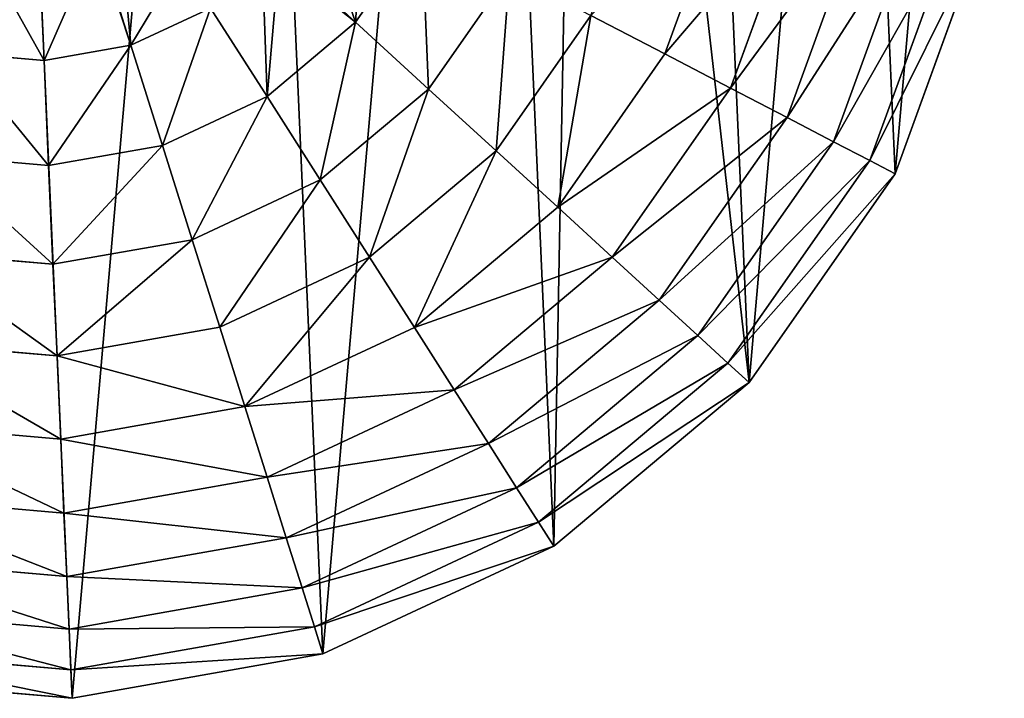
# Model space of a CAD drawing. Extents: x 0 to 6576, y 0 to 2213.
# Drawn here: x 2110 to 2365, y 106 to 281 of the extents above; entities that cross this region are included whole.
import ezdxf

# ---------------------------------------------------------------- set-up
doc = ezdxf.new("R2010")
doc.units = 0
doc.header["$LTSCALE"] = 25.4
doc.layers.get('0').update_dxf_attribs({"color": 13, "linetype": 'CONTINUOUS'})

msp = doc.modelspace()

# ---------------------------------------------------------------- linework, layer by layer
at = {"color": 105}
for p, q in [((2276.89, 272.48, 149.46), (2293.39, 317.87, 149.46)), ((2276.89, 272.48, 149.46), (2293.39, 317.87, 149.46)), ((2293.83, 263.67, 123.35), (2312.03, 313.74, 123.35)), ((2293.83, 263.67, 123.35), (2312.03, 313.74, 123.35)), ((2308.41, 256.08, 94.99), (2328.08, 310.19, 94.99)), ((2308.41, 256.08, 94.99), (2328.08, 310.19, 94.99)), ((2197.02, 280.69, 211.14), (2214.12, 305.13, 211.14)), ((2197.02, 280.69, 211.14), (2214.12, 305.13, 211.14)), ((2320.44, 249.82, 64.73), (2341.32, 307.26, 64.73)), ((2320.44, 249.82, 64.73), (2341.32, 307.26, 64.73)), ((2329.79, 244.96, 32.93), (2351.61, 304.98, 32.93)), ((2329.79, 244.96, 32.93), (2351.61, 304.98, 32.93)), ((2336.32, 241.56), (2358.8, 303.39)), ((2336.32, 241.56), (2358.8, 303.39)), ((2130.55, 301.48, 235.88), (2138.99, 274.73, 225.32)), ((2130.55, 301.48, 235.88), (2138.99, 274.73, 225.32)), ((2115.34, 299.06, 235.98), (2116.59, 270.77, 225.32)), ((2115.34, 299.06, 235.98), (2116.59, 270.77, 225.32)), ((2178.92, 297.27, 223.99), (2197.02, 280.69, 211.14)), ((2178.92, 297.27, 223.99), (2197.02, 280.69, 211.14)), ((2215.86, 263.43, 193.62), (2236.79, 293.34, 193.62)), ((2215.86, 263.43, 193.62), (2236.79, 293.34, 193.62)), ((2138.99, 274.73, 225.32), (2159.61, 284.35, 225.32)), ((2138.99, 274.73, 225.32), (2159.61, 284.35, 225.32)), ((2159.61, 284.35, 225.32), (2174.18, 261.51, 211.14)), ((2159.61, 284.35, 225.32), (2174.18, 261.51, 211.14)), ((2233.33, 247.44, 172.98), (2257.79, 282.41, 172.98)), ((2233.33, 247.44, 172.98), (2257.79, 282.41, 172.98)), ((2257.79, 282.41, 172.98), (2276.89, 272.48, 149.46)), ((2257.79, 282.41, 172.98), (2276.89, 272.48, 149.46)), ((2174.18, 261.51, 211.14), (2197.02, 280.69, 211.14)), ((2174.18, 261.51, 211.14), (2197.02, 280.69, 211.14)), ((2197.02, 280.69, 211.14), (2215.86, 263.43, 193.62)), ((2197.02, 280.69, 211.14), (2215.86, 263.43, 193.62)), ((2116.59, 270.77, 225.32), (2138.99, 274.73, 225.32)), ((2116.59, 270.77, 225.32), (2138.99, 274.73, 225.32)), ((2138.99, 274.73, 225.32), (2147.15, 248.89, 211.14)), ((2138.99, 274.73, 225.32), (2147.15, 248.89, 211.14)), ((2093.92, 272.75, 225.32), (2116.59, 270.77, 225.32)), ((2093.92, 272.75, 225.32), (2116.59, 270.77, 225.32)), ((2249.2, 232.91, 149.46), (2276.89, 272.48, 149.46)), ((2249.2, 232.91, 149.46), (2276.89, 272.48, 149.46)), ((2276.89, 272.48, 149.46), (2293.83, 263.67, 123.35)), ((2276.89, 272.48, 149.46), (2293.83, 263.67, 123.35)), ((2116.59, 270.77, 225.32), (2117.78, 243.7, 211.14)), ((2116.59, 270.77, 225.32), (2117.78, 243.7, 211.14)), ((2187.91, 239.96, 193.62), (2215.86, 263.43, 193.62)), ((2187.91, 239.96, 193.62), (2215.86, 263.43, 193.62)), ((2215.86, 263.43, 193.62), (2233.33, 247.44, 172.98)), ((2215.86, 263.43, 193.62), (2233.33, 247.44, 172.98)), ((2263.28, 220.01, 123.35), (2293.83, 263.67, 123.35)), ((2263.28, 220.01, 123.35), (2293.83, 263.67, 123.35)), ((2293.83, 263.67, 123.35), (2308.41, 256.08, 94.99)), ((2293.83, 263.67, 123.35), (2308.41, 256.08, 94.99)), ((2147.15, 248.89, 211.14), (2174.18, 261.51, 211.14)), ((2147.15, 248.89, 211.14), (2174.18, 261.51, 211.14)), ((2174.18, 261.51, 211.14), (2187.91, 239.96, 193.62)), ((2174.18, 261.51, 211.14), (2187.91, 239.96, 193.62)), ((2275.4, 208.91, 94.99), (2308.41, 256.08, 94.99)), ((2275.4, 208.91, 94.99), (2308.41, 256.08, 94.99)), ((2308.41, 256.08, 94.99), (2320.44, 249.82, 64.73)), ((2308.41, 256.08, 94.99), (2320.44, 249.82, 64.73)), ((2285.41, 199.75, 64.73), (2320.44, 249.82, 64.73)), ((2285.41, 199.75, 64.73), (2320.44, 249.82, 64.73)), ((2320.44, 249.82, 64.73), (2329.79, 244.96, 32.93)), ((2320.44, 249.82, 64.73), (2329.79, 244.96, 32.93)), ((2117.78, 243.7, 211.14), (2147.15, 248.89, 211.14)), ((2117.78, 243.7, 211.14), (2147.15, 248.89, 211.14)), ((2147.15, 248.89, 211.14), (2154.84, 224.53, 193.62)), ((2147.15, 248.89, 211.14), (2154.84, 224.53, 193.62)), ((2200.64, 220, 172.98), (2233.33, 247.44, 172.98)), ((2200.64, 220, 172.98), (2233.33, 247.44, 172.98)), ((2233.33, 247.44, 172.98), (2249.2, 232.91, 149.46)), ((2233.33, 247.44, 172.98), (2249.2, 232.91, 149.46)), ((2088.06, 246.29, 211.14), (2117.78, 243.7, 211.14)), ((2088.06, 246.29, 211.14), (2117.78, 243.7, 211.14)), ((2293.17, 192.64, 32.93), (2329.79, 244.96, 32.93)), ((2293.17, 192.64, 32.93), (2329.79, 244.96, 32.93)), ((2329.79, 244.96, 32.93), (2336.32, 241.56)), ((2329.79, 244.96, 32.93), (2336.32, 241.56)), ((2117.78, 243.7, 211.14), (2118.9, 218.18, 193.62)), ((2117.78, 243.7, 211.14), (2118.9, 218.18, 193.62)), ((2298.61, 187.66), (2336.32, 241.56)), ((2298.61, 187.66), (2336.32, 241.56)), ((2154.84, 224.53, 193.62), (2187.91, 239.96, 193.62)), ((2154.84, 224.53, 193.62), (2187.91, 239.96, 193.62)), ((2187.91, 239.96, 193.62), (2200.64, 220, 172.98)), ((2187.91, 239.96, 193.62), (2200.64, 220, 172.98)), ((2212.21, 201.85, 149.46), (2249.2, 232.91, 149.46)), ((2212.21, 201.85, 149.46), (2249.2, 232.91, 149.46)), ((2249.2, 232.91, 149.46), (2263.28, 220.01, 123.35)), ((2249.2, 232.91, 149.46), (2263.28, 220.01, 123.35)), ((2118.9, 218.18, 193.62), (2154.84, 224.53, 193.62)), ((2118.9, 218.18, 193.62), (2154.84, 224.53, 193.62)), ((2154.84, 224.53, 193.62), (2161.97, 201.95, 172.98)), ((2154.84, 224.53, 193.62), (2161.97, 201.95, 172.98)), ((2082.54, 221.35, 193.62), (2118.9, 218.18, 193.62)), ((2082.54, 221.35, 193.62), (2118.9, 218.18, 193.62)), ((2161.97, 201.95, 172.98), (2200.64, 220, 172.98)), ((2161.97, 201.95, 172.98), (2200.64, 220, 172.98)), ((2200.64, 220, 172.98), (2212.21, 201.85, 149.46)), ((2200.64, 220, 172.98), (2212.21, 201.85, 149.46)), ((2222.48, 185.75, 123.35), (2263.28, 220.01, 123.35)), ((2222.48, 185.75, 123.35), (2263.28, 220.01, 123.35)), ((2263.28, 220.01, 123.35), (2275.4, 208.91, 94.99)), ((2263.28, 220.01, 123.35), (2275.4, 208.91, 94.99)), ((2118.9, 218.18, 193.62), (2119.94, 194.52, 172.98)), ((2118.9, 218.18, 193.62), (2119.94, 194.52, 172.98)), ((2231.31, 171.89, 94.99), (2275.4, 208.91, 94.99)), ((2231.31, 171.89, 94.99), (2275.4, 208.91, 94.99)), ((2275.4, 208.91, 94.99), (2285.41, 199.75, 64.73)), ((2275.4, 208.91, 94.99), (2285.41, 199.75, 64.73)), ((2119.94, 194.52, 172.98), (2161.97, 201.95, 172.98)), ((2119.94, 194.52, 172.98), (2161.97, 201.95, 172.98)), ((2161.97, 201.95, 172.98), (2168.45, 181.42, 149.46)), ((2161.97, 201.95, 172.98), (2168.45, 181.42, 149.46)), ((2168.45, 181.42, 149.46), (2212.21, 201.85, 149.46)), ((2168.45, 181.42, 149.46), (2212.21, 201.85, 149.46)), ((2212.21, 201.85, 149.46), (2222.48, 185.75, 123.35)), ((2212.21, 201.85, 149.46), (2222.48, 185.75, 123.35)), ((2238.6, 160.45, 64.73), (2285.41, 199.75, 64.73)), ((2238.6, 160.45, 64.73), (2285.41, 199.75, 64.73)), ((2285.41, 199.75, 64.73), (2293.17, 192.64, 32.93)), ((2285.41, 199.75, 64.73), (2293.17, 192.64, 32.93)), ((2077.42, 198.23, 172.98), (2119.94, 194.52, 172.98)), ((2077.42, 198.23, 172.98), (2119.94, 194.52, 172.98)), ((2119.94, 194.52, 172.98), (2120.89, 173.02, 149.46)), ((2119.94, 194.52, 172.98), (2120.89, 173.02, 149.46)), ((2244.27, 151.57, 32.93), (2293.17, 192.64, 32.93)), ((2244.27, 151.57, 32.93), (2293.17, 192.64, 32.93)), ((2293.17, 192.64, 32.93), (2298.61, 187.66)), ((2293.17, 192.64, 32.93), (2298.61, 187.66)), ((2174.2, 163.21, 123.35), (2222.48, 185.75, 123.35)), ((2174.2, 163.21, 123.35), (2222.48, 185.75, 123.35)), ((2222.48, 185.75, 123.35), (2231.31, 171.89, 94.99)), ((2222.48, 185.75, 123.35), (2231.31, 171.89, 94.99)), ((2248.23, 145.36), (2298.61, 187.66)), ((2248.23, 145.36), (2298.61, 187.66)), ((2120.89, 173.02, 149.46), (2168.45, 181.42, 149.46)), ((2120.89, 173.02, 149.46), (2168.45, 181.42, 149.46)), ((2168.45, 181.42, 149.46), (2174.2, 163.21, 123.35)), ((2168.45, 181.42, 149.46), (2174.2, 163.21, 123.35)), ((2072.77, 177.21, 149.46), (2120.89, 173.02, 149.46)), ((2072.77, 177.21, 149.46), (2120.89, 173.02, 149.46)), ((2120.89, 173.02, 149.46), (2121.73, 153.94, 123.35)), ((2120.89, 173.02, 149.46), (2121.73, 153.94, 123.35)), ((2179.14, 147.54, 94.99), (2231.31, 171.89, 94.99)), ((2179.14, 147.54, 94.99), (2231.31, 171.89, 94.99)), ((2231.31, 171.89, 94.99), (2238.6, 160.45, 64.73)), ((2231.31, 171.89, 94.99), (2238.6, 160.45, 64.73)), ((2121.73, 153.94, 123.35), (2174.2, 163.21, 123.35)), ((2121.73, 153.94, 123.35), (2174.2, 163.21, 123.35)), ((2174.2, 163.21, 123.35), (2179.14, 147.54, 94.99)), ((2174.2, 163.21, 123.35), (2179.14, 147.54, 94.99)), ((2183.23, 134.61, 64.73), (2238.6, 160.45, 64.73)), ((2183.23, 134.61, 64.73), (2238.6, 160.45, 64.73)), ((2238.6, 160.45, 64.73), (2244.27, 151.57, 32.93)), ((2238.6, 160.45, 64.73), (2244.27, 151.57, 32.93)), ((2068.65, 158.57, 123.35), (2121.73, 153.94, 123.35)), ((2068.65, 158.57, 123.35), (2121.73, 153.94, 123.35)), ((2121.73, 153.94, 123.35), (2122.45, 137.53, 94.99)), ((2121.73, 153.94, 123.35), (2122.45, 137.53, 94.99)), ((2186.4, 124.56, 32.93), (2244.27, 151.57, 32.93)), ((2186.4, 124.56, 32.93), (2244.27, 151.57, 32.93)), ((2244.27, 151.57, 32.93), (2248.23, 145.36)), ((2244.27, 151.57, 32.93), (2248.23, 145.36)), ((2122.45, 137.53, 94.99), (2179.14, 147.54, 94.99)), ((2122.45, 137.53, 94.99), (2179.14, 147.54, 94.99)), ((2179.14, 147.54, 94.99), (2183.23, 134.61, 64.73)), ((2179.14, 147.54, 94.99), (2183.23, 134.61, 64.73)), ((2188.61, 117.54), (2248.23, 145.36)), ((2188.61, 117.54), (2248.23, 145.36)), ((2065.1, 142.53, 94.99), (2122.45, 137.53, 94.99)), ((2065.1, 142.53, 94.99), (2122.45, 137.53, 94.99)), ((2122.45, 137.53, 94.99), (2123.05, 123.98, 64.73)), ((2122.45, 137.53, 94.99), (2123.05, 123.98, 64.73)), ((2123.05, 123.98, 64.73), (2183.23, 134.61, 64.73)), ((2123.05, 123.98, 64.73), (2183.23, 134.61, 64.73)), ((2183.23, 134.61, 64.73), (2186.4, 124.56, 32.93)), ((2183.23, 134.61, 64.73), (2186.4, 124.56, 32.93)), ((2062.16, 129.28, 64.73), (2123.05, 123.98, 64.73)), ((2062.16, 129.28, 64.73), (2123.05, 123.98, 64.73)), ((2123.51, 113.45, 32.93), (2186.4, 124.56, 32.93)), ((2123.51, 113.45, 32.93), (2186.4, 124.56, 32.93)), ((2186.4, 124.56, 32.93), (2188.61, 117.54)), ((2186.4, 124.56, 32.93), (2188.61, 117.54)), ((2123.05, 123.98, 64.73), (2123.51, 113.45, 32.93)), ((2123.05, 123.98, 64.73), (2123.51, 113.45, 32.93)), ((2059.89, 119, 32.93), (2123.51, 113.45, 32.93)), ((2059.89, 119, 32.93), (2123.51, 113.45, 32.93)), ((2123.83, 106.09), (2188.61, 117.54)), ((2123.83, 106.09), (2188.61, 117.54)), ((2123.51, 113.45, 32.93), (2123.83, 106.09)), ((2123.51, 113.45, 32.93), (2123.83, 106.09)), ((2058.3, 111.8), (2123.83, 106.09)), ((2058.3, 111.8), (2123.83, 106.09))]:
    msp.add_line(p, q, dxfattribs=at)

# ---------------------------------------------------------------- meshes
mesh = msp.add_polyface(dxfattribs=at)
corners = [(1872.44, 281.99), (1866.71, 412.31), (1861, 346.77), (1889.19, 474.14), (1900.27, 222.38), (1926.9, 528.04), (1942.57, 172), (1977.29, 570.34), (1996.47, 134.28), (2036.9, 598.16), (2058.3, 111.8), (2101.68, 609.61), (2123.83, 106.09), (2167.22, 603.89), (2188.61, 117.54), (2229.04, 581.42), (2248.23, 145.36), (2255.99, 562.56), (2298.61, 187.66), (2282.94, 543.7), (2325.25, 493.32), (2336.32, 241.56), (2353.07, 433.71), (2358.8, 303.39), (2364.51, 368.93)]
mesh.append_faces([[corners[k] for k in face] for face in [(0, 1, 2), (22, 23, 24)]], dxfattribs={"vtx0": -1, "color": 105})
mesh.append_faces([[corners[k] for k in face] for face in [(1, 0, 3), (3, 4, 5), (5, 6, 7), (7, 8, 9), (9, 10, 11), (11, 12, 13), (13, 14, 15), (15, 16, 17), (17, 18, 19), (19, 18, 20), (20, 21, 22)]], dxfattribs={"vtx0": -1, "vtx1": -1, "color": 105})
mesh.append_faces([[corners[k] for k in face] for face in [(3, 0, 4), (5, 4, 6), (7, 6, 8), (9, 8, 10), (11, 10, 12), (13, 12, 14), (15, 14, 16), (17, 16, 18), (20, 18, 21), (22, 21, 23)]], dxfattribs={"vtx0": -1, "vtx2": -1, "color": 105})
mesh = msp.add_polyface(dxfattribs=at)
corners = [(2257.79, 282.41, 172.98), (2293.39, 317.87, 149.46), (2276.89, 272.48, 149.46), (2272.38, 322.52, 172.98)]
mesh.append_faces([[corners[k] for k in face] for face in [(0, 1, 2), (1, 0, 3)]], dxfattribs={"vtx0": -1, "color": 105})
mesh = msp.add_polyface(dxfattribs=at)
corners = [(2276.89, 272.48, 149.46), (2312.03, 313.74, 123.35), (2293.83, 263.67, 123.35), (2293.39, 317.87, 149.46)]
mesh.append_faces([[corners[k] for k in face] for face in [(0, 1, 2), (1, 0, 3)]], dxfattribs={"vtx0": -1, "color": 105})
mesh = msp.add_polyface(dxfattribs=at)
corners = [(2293.83, 263.67, 123.35), (2328.08, 310.19, 94.99), (2308.41, 256.08, 94.99), (2312.03, 313.74, 123.35)]
mesh.append_faces([[corners[k] for k in face] for face in [(0, 1, 2), (1, 0, 3)]], dxfattribs={"vtx0": -1, "color": 105})
mesh = msp.add_polyface(dxfattribs=at)
corners = [(2189.48, 302.2, 220.91), (2197.02, 280.69, 211.14), (2178.92, 297.27, 223.99), (2199.01, 309.28, 218.93), (2214.12, 305.13, 211.14), (2201.34, 311.77, 218.68)]
mesh.append_faces([[corners[k] for k in face] for face in [(0, 1, 2), (4, 3, 5)]], dxfattribs={"vtx0": -1, "color": 105})
mesh.append_faces([[corners[k] for k in face] for face in [(1, 3, 4)]], dxfattribs={"vtx0": -1, "vtx1": -1, "color": 105})
mesh.append_faces([[corners[k] for k in face] for face in [(1, 0, 3)]], dxfattribs={"vtx0": -1, "vtx2": -1, "color": 105})
mesh = msp.add_polyface(dxfattribs=at)
corners = [(2308.41, 256.08, 94.99), (2341.32, 307.26, 64.73), (2320.44, 249.82, 64.73), (2328.08, 310.19, 94.99)]
mesh.append_faces([[corners[k] for k in face] for face in [(0, 1, 2), (1, 0, 3)]], dxfattribs={"vtx0": -1, "color": 105})
mesh = msp.add_polyface(dxfattribs=at)
corners = [(2214.12, 305.13, 211.14), (2215.86, 263.43, 193.62), (2197.02, 280.69, 211.14), (2236.79, 293.34, 193.62)]
mesh.append_faces([[corners[k] for k in face] for face in [(0, 1, 2), (1, 0, 3)]], dxfattribs={"vtx0": -1, "color": 105})
mesh = msp.add_polyface(dxfattribs=at)
corners = [(2320.44, 249.82, 64.73), (2351.61, 304.98, 32.93), (2329.79, 244.96, 32.93), (2341.32, 307.26, 64.73)]
mesh.append_faces([[corners[k] for k in face] for face in [(0, 1, 2), (1, 0, 3)]], dxfattribs={"vtx0": -1, "color": 105})
mesh = msp.add_polyface(dxfattribs=at)
corners = [(2329.79, 244.96, 32.93), (2358.8, 303.39), (2336.32, 241.56), (2351.61, 304.98, 32.93)]
mesh.append_faces([[corners[k] for k in face] for face in [(0, 1, 2), (1, 0, 3)]], dxfattribs={"vtx0": -1, "color": 105})
mesh = msp.add_polyface(dxfattribs=at)
corners = [(2100.04, 300.39, 235.98), (2116.59, 270.77, 225.32), (2093.92, 272.75, 225.32), (2115.34, 299.06, 235.98)]
mesh.append_faces([[corners[k] for k in face] for face in [(0, 1, 2), (1, 0, 3)]], dxfattribs={"vtx0": -1, "color": 105})
mesh = msp.add_polyface(dxfattribs=at)
corners = [(2130.18, 301.68, 235.98), (2116.59, 270.77, 225.32), (2115.34, 299.06, 235.98), (2138.99, 274.73, 225.32), (2130.55, 301.48, 235.88)]
mesh.append_faces([[corners[k] for k in face] for face in [(0, 1, 2), (3, 0, 4)]], dxfattribs={"vtx0": -1, "color": 105})
mesh.append_faces([[corners[k] for k in face] for face in [(1, 0, 3)]], dxfattribs={"vtx0": -1, "vtx1": -1, "color": 105})
mesh = msp.add_polyface(dxfattribs=at)
corners = [(2136.89, 298.14, 233.71), (2138.99, 274.73, 225.32), (2130.55, 301.48, 235.88), (2150.87, 294.43, 230.19), (2159.61, 284.35, 225.32), (2153.26, 294.32, 229.77)]
mesh.append_faces([[corners[k] for k in face] for face in [(0, 1, 2), (4, 3, 5)]], dxfattribs={"vtx0": -1, "color": 105})
mesh.append_faces([[corners[k] for k in face] for face in [(1, 3, 4)]], dxfattribs={"vtx0": -1, "vtx1": -1, "color": 105})
mesh.append_faces([[corners[k] for k in face] for face in [(1, 0, 3)]], dxfattribs={"vtx0": -1, "vtx2": -1, "color": 105})
mesh = msp.add_polyface(dxfattribs=at)
corners = [(2173.02, 295.62, 225.32), (2174.18, 261.51, 211.14), (2159.61, 284.35, 225.32), (2177.17, 296.45, 224.25), (2197.02, 280.69, 211.14), (2178.92, 297.27, 223.99)]
mesh.append_faces([[corners[k] for k in face] for face in [(0, 1, 2), (4, 3, 5)]], dxfattribs={"vtx0": -1, "color": 105})
mesh.append_faces([[corners[k] for k in face] for face in [(1, 3, 4)]], dxfattribs={"vtx0": -1, "vtx1": -1, "color": 105})
mesh.append_faces([[corners[k] for k in face] for face in [(1, 0, 3)]], dxfattribs={"vtx0": -1, "vtx2": -1, "color": 105})
mesh = msp.add_polyface(dxfattribs=at)
corners = [(2236.79, 293.34, 193.62), (2233.33, 247.44, 172.98), (2215.86, 263.43, 193.62), (2257.79, 282.41, 172.98)]
mesh.append_faces([[corners[k] for k in face] for face in [(0, 1, 2), (1, 0, 3)]], dxfattribs={"vtx0": -1, "color": 105})
mesh = msp.add_polyface(dxfattribs=at)
corners = [(2159.61, 284.35, 225.32), (2147.15, 248.89, 211.14), (2138.99, 274.73, 225.32), (2174.18, 261.51, 211.14)]
mesh.append_faces([[corners[k] for k in face] for face in [(0, 1, 2), (1, 0, 3)]], dxfattribs={"vtx0": -1, "color": 105})
mesh = msp.add_polyface(dxfattribs=at)
corners = [(2257.79, 282.41, 172.98), (2249.2, 232.91, 149.46), (2233.33, 247.44, 172.98), (2276.89, 272.48, 149.46)]
mesh.append_faces([[corners[k] for k in face] for face in [(0, 1, 2), (1, 0, 3)]], dxfattribs={"vtx0": -1, "color": 105})
mesh = msp.add_polyface(dxfattribs=at)
corners = [(2197.02, 280.69, 211.14), (2187.91, 239.96, 193.62), (2174.18, 261.51, 211.14), (2215.86, 263.43, 193.62)]
mesh.append_faces([[corners[k] for k in face] for face in [(0, 1, 2), (1, 0, 3)]], dxfattribs={"vtx0": -1, "color": 105})
mesh = msp.add_polyface(dxfattribs=at)
corners = [(2138.99, 274.73, 225.32), (2117.78, 243.7, 211.14), (2116.59, 270.77, 225.32), (2147.15, 248.89, 211.14)]
mesh.append_faces([[corners[k] for k in face] for face in [(0, 1, 2), (1, 0, 3)]], dxfattribs={"vtx0": -1, "color": 105})
mesh = msp.add_polyface(dxfattribs=at)
corners = [(2093.92, 272.75, 225.32), (2117.78, 243.7, 211.14), (2088.06, 246.29, 211.14), (2116.59, 270.77, 225.32)]
mesh.append_faces([[corners[k] for k in face] for face in [(0, 1, 2), (1, 0, 3)]], dxfattribs={"vtx0": -1, "color": 105})
mesh = msp.add_polyface(dxfattribs=at)
corners = [(2249.2, 232.91, 149.46), (2293.83, 263.67, 123.35), (2263.28, 220.01, 123.35), (2276.89, 272.48, 149.46)]
mesh.append_faces([[corners[k] for k in face] for face in [(0, 1, 2), (1, 0, 3)]], dxfattribs={"vtx0": -1, "color": 105})
mesh = msp.add_polyface(dxfattribs=at)
corners = [(2215.86, 263.43, 193.62), (2200.64, 220, 172.98), (2187.91, 239.96, 193.62), (2233.33, 247.44, 172.98)]
mesh.append_faces([[corners[k] for k in face] for face in [(0, 1, 2), (1, 0, 3)]], dxfattribs={"vtx0": -1, "color": 105})
mesh = msp.add_polyface(dxfattribs=at)
corners = [(2263.28, 220.01, 123.35), (2308.41, 256.08, 94.99), (2275.4, 208.91, 94.99), (2293.83, 263.67, 123.35)]
mesh.append_faces([[corners[k] for k in face] for face in [(0, 1, 2), (1, 0, 3)]], dxfattribs={"vtx0": -1, "color": 105})
mesh = msp.add_polyface(dxfattribs=at)
corners = [(2174.18, 261.51, 211.14), (2154.84, 224.53, 193.62), (2147.15, 248.89, 211.14), (2187.91, 239.96, 193.62)]
mesh.append_faces([[corners[k] for k in face] for face in [(0, 1, 2), (1, 0, 3)]], dxfattribs={"vtx0": -1, "color": 105})
mesh = msp.add_polyface(dxfattribs=at)
corners = [(2275.4, 208.91, 94.99), (2320.44, 249.82, 64.73), (2285.41, 199.75, 64.73), (2308.41, 256.08, 94.99)]
mesh.append_faces([[corners[k] for k in face] for face in [(0, 1, 2), (1, 0, 3)]], dxfattribs={"vtx0": -1, "color": 105})
mesh = msp.add_polyface(dxfattribs=at)
corners = [(2285.41, 199.75, 64.73), (2329.79, 244.96, 32.93), (2293.17, 192.64, 32.93), (2320.44, 249.82, 64.73)]
mesh.append_faces([[corners[k] for k in face] for face in [(0, 1, 2), (1, 0, 3)]], dxfattribs={"vtx0": -1, "color": 105})
mesh = msp.add_polyface(dxfattribs=at)
corners = [(2147.15, 248.89, 211.14), (2118.9, 218.18, 193.62), (2117.78, 243.7, 211.14), (2154.84, 224.53, 193.62)]
mesh.append_faces([[corners[k] for k in face] for face in [(0, 1, 2), (1, 0, 3)]], dxfattribs={"vtx0": -1, "color": 105})
mesh = msp.add_polyface(dxfattribs=at)
corners = [(2233.33, 247.44, 172.98), (2212.21, 201.85, 149.46), (2200.64, 220, 172.98), (2249.2, 232.91, 149.46)]
mesh.append_faces([[corners[k] for k in face] for face in [(0, 1, 2), (1, 0, 3)]], dxfattribs={"vtx0": -1, "color": 105})
mesh = msp.add_polyface(dxfattribs=at)
corners = [(2088.06, 246.29, 211.14), (2118.9, 218.18, 193.62), (2082.54, 221.35, 193.62), (2117.78, 243.7, 211.14)]
mesh.append_faces([[corners[k] for k in face] for face in [(0, 1, 2), (1, 0, 3)]], dxfattribs={"vtx0": -1, "color": 105})
mesh = msp.add_polyface(dxfattribs=at)
corners = [(2293.17, 192.64, 32.93), (2336.32, 241.56), (2298.61, 187.66), (2329.79, 244.96, 32.93)]
mesh.append_faces([[corners[k] for k in face] for face in [(0, 1, 2), (1, 0, 3)]], dxfattribs={"vtx0": -1, "color": 105})
mesh = msp.add_polyface(dxfattribs=at)
corners = [(2187.91, 239.96, 193.62), (2161.97, 201.95, 172.98), (2154.84, 224.53, 193.62), (2200.64, 220, 172.98)]
mesh.append_faces([[corners[k] for k in face] for face in [(0, 1, 2), (1, 0, 3)]], dxfattribs={"vtx0": -1, "color": 105})
mesh = msp.add_polyface(dxfattribs=at)
corners = [(2212.21, 201.85, 149.46), (2263.28, 220.01, 123.35), (2222.48, 185.75, 123.35), (2249.2, 232.91, 149.46)]
mesh.append_faces([[corners[k] for k in face] for face in [(0, 1, 2), (1, 0, 3)]], dxfattribs={"vtx0": -1, "color": 105})
mesh = msp.add_polyface(dxfattribs=at)
corners = [(2154.84, 224.53, 193.62), (2119.94, 194.52, 172.98), (2118.9, 218.18, 193.62), (2161.97, 201.95, 172.98)]
mesh.append_faces([[corners[k] for k in face] for face in [(0, 1, 2), (1, 0, 3)]], dxfattribs={"vtx0": -1, "color": 105})
mesh = msp.add_polyface(dxfattribs=at)
corners = [(2082.54, 221.35, 193.62), (2119.94, 194.52, 172.98), (2077.42, 198.23, 172.98), (2118.9, 218.18, 193.62)]
mesh.append_faces([[corners[k] for k in face] for face in [(0, 1, 2), (1, 0, 3)]], dxfattribs={"vtx0": -1, "color": 105})
mesh = msp.add_polyface(dxfattribs=at)
corners = [(2200.64, 220, 172.98), (2168.45, 181.42, 149.46), (2161.97, 201.95, 172.98), (2212.21, 201.85, 149.46)]
mesh.append_faces([[corners[k] for k in face] for face in [(0, 1, 2), (1, 0, 3)]], dxfattribs={"vtx0": -1, "color": 105})
mesh = msp.add_polyface(dxfattribs=at)
corners = [(2222.48, 185.75, 123.35), (2275.4, 208.91, 94.99), (2231.31, 171.89, 94.99), (2263.28, 220.01, 123.35)]
mesh.append_faces([[corners[k] for k in face] for face in [(0, 1, 2), (1, 0, 3)]], dxfattribs={"vtx0": -1, "color": 105})
mesh = msp.add_polyface(dxfattribs=at)
corners = [(2231.31, 171.89, 94.99), (2285.41, 199.75, 64.73), (2238.6, 160.45, 64.73), (2275.4, 208.91, 94.99)]
mesh.append_faces([[corners[k] for k in face] for face in [(0, 1, 2), (1, 0, 3)]], dxfattribs={"vtx0": -1, "color": 105})
mesh = msp.add_polyface(dxfattribs=at)
corners = [(2119.94, 194.52, 172.98), (2168.45, 181.42, 149.46), (2120.89, 173.02, 149.46), (2161.97, 201.95, 172.98)]
mesh.append_faces([[corners[k] for k in face] for face in [(0, 1, 2), (1, 0, 3)]], dxfattribs={"vtx0": -1, "color": 105})
mesh = msp.add_polyface(dxfattribs=at)
corners = [(2168.45, 181.42, 149.46), (2222.48, 185.75, 123.35), (2174.2, 163.21, 123.35), (2212.21, 201.85, 149.46)]
mesh.append_faces([[corners[k] for k in face] for face in [(0, 1, 2), (1, 0, 3)]], dxfattribs={"vtx0": -1, "color": 105})
mesh = msp.add_polyface(dxfattribs=at)
corners = [(2238.6, 160.45, 64.73), (2293.17, 192.64, 32.93), (2244.27, 151.57, 32.93), (2285.41, 199.75, 64.73)]
mesh.append_faces([[corners[k] for k in face] for face in [(0, 1, 2), (1, 0, 3)]], dxfattribs={"vtx0": -1, "color": 105})
mesh = msp.add_polyface(dxfattribs=at)
corners = [(2077.42, 198.23, 172.98), (2120.89, 173.02, 149.46), (2072.77, 177.21, 149.46), (2119.94, 194.52, 172.98)]
mesh.append_faces([[corners[k] for k in face] for face in [(0, 1, 2), (1, 0, 3)]], dxfattribs={"vtx0": -1, "color": 105})
mesh = msp.add_polyface(dxfattribs=at)
corners = [(2244.27, 151.57, 32.93), (2298.61, 187.66), (2248.23, 145.36), (2293.17, 192.64, 32.93)]
mesh.append_faces([[corners[k] for k in face] for face in [(0, 1, 2), (1, 0, 3)]], dxfattribs={"vtx0": -1, "color": 105})
mesh = msp.add_polyface(dxfattribs=at)
corners = [(2174.2, 163.21, 123.35), (2231.31, 171.89, 94.99), (2179.14, 147.54, 94.99), (2222.48, 185.75, 123.35)]
mesh.append_faces([[corners[k] for k in face] for face in [(0, 1, 2), (1, 0, 3)]], dxfattribs={"vtx0": -1, "color": 105})
mesh = msp.add_polyface(dxfattribs=at)
corners = [(2120.89, 173.02, 149.46), (2174.2, 163.21, 123.35), (2121.73, 153.94, 123.35), (2168.45, 181.42, 149.46)]
mesh.append_faces([[corners[k] for k in face] for face in [(0, 1, 2), (1, 0, 3)]], dxfattribs={"vtx0": -1, "color": 105})
mesh = msp.add_polyface(dxfattribs=at)
corners = [(2072.77, 177.21, 149.46), (2121.73, 153.94, 123.35), (2068.65, 158.57, 123.35), (2120.89, 173.02, 149.46)]
mesh.append_faces([[corners[k] for k in face] for face in [(0, 1, 2), (1, 0, 3)]], dxfattribs={"vtx0": -1, "color": 105})
mesh = msp.add_polyface(dxfattribs=at)
corners = [(2179.14, 147.54, 94.99), (2238.6, 160.45, 64.73), (2183.23, 134.61, 64.73), (2231.31, 171.89, 94.99)]
mesh.append_faces([[corners[k] for k in face] for face in [(0, 1, 2), (1, 0, 3)]], dxfattribs={"vtx0": -1, "color": 105})
mesh = msp.add_polyface(dxfattribs=at)
corners = [(2121.73, 153.94, 123.35), (2179.14, 147.54, 94.99), (2122.45, 137.53, 94.99), (2174.2, 163.21, 123.35)]
mesh.append_faces([[corners[k] for k in face] for face in [(0, 1, 2), (1, 0, 3)]], dxfattribs={"vtx0": -1, "color": 105})
mesh = msp.add_polyface(dxfattribs=at)
corners = [(2183.23, 134.61, 64.73), (2244.27, 151.57, 32.93), (2186.4, 124.56, 32.93), (2238.6, 160.45, 64.73)]
mesh.append_faces([[corners[k] for k in face] for face in [(0, 1, 2), (1, 0, 3)]], dxfattribs={"vtx0": -1, "color": 105})
mesh = msp.add_polyface(dxfattribs=at)
corners = [(2068.65, 158.57, 123.35), (2122.45, 137.53, 94.99), (2065.1, 142.53, 94.99), (2121.73, 153.94, 123.35)]
mesh.append_faces([[corners[k] for k in face] for face in [(0, 1, 2), (1, 0, 3)]], dxfattribs={"vtx0": -1, "color": 105})
mesh = msp.add_polyface(dxfattribs=at)
corners = [(2186.4, 124.56, 32.93), (2248.23, 145.36), (2188.61, 117.54), (2244.27, 151.57, 32.93)]
mesh.append_faces([[corners[k] for k in face] for face in [(0, 1, 2), (1, 0, 3)]], dxfattribs={"vtx0": -1, "color": 105})
mesh = msp.add_polyface(dxfattribs=at)
corners = [(2122.45, 137.53, 94.99), (2183.23, 134.61, 64.73), (2123.05, 123.98, 64.73), (2179.14, 147.54, 94.99)]
mesh.append_faces([[corners[k] for k in face] for face in [(0, 1, 2), (1, 0, 3)]], dxfattribs={"vtx0": -1, "color": 105})
mesh = msp.add_polyface(dxfattribs=at)
corners = [(2065.1, 142.53, 94.99), (2123.05, 123.98, 64.73), (2062.16, 129.28, 64.73), (2122.45, 137.53, 94.99)]
mesh.append_faces([[corners[k] for k in face] for face in [(0, 1, 2), (1, 0, 3)]], dxfattribs={"vtx0": -1, "color": 105})
mesh = msp.add_polyface(dxfattribs=at)
corners = [(2123.05, 123.98, 64.73), (2186.4, 124.56, 32.93), (2123.51, 113.45, 32.93), (2183.23, 134.61, 64.73)]
mesh.append_faces([[corners[k] for k in face] for face in [(0, 1, 2), (1, 0, 3)]], dxfattribs={"vtx0": -1, "color": 105})
mesh = msp.add_polyface(dxfattribs=at)
corners = [(2062.16, 129.28, 64.73), (2123.51, 113.45, 32.93), (2059.89, 119, 32.93), (2123.05, 123.98, 64.73)]
mesh.append_faces([[corners[k] for k in face] for face in [(0, 1, 2), (1, 0, 3)]], dxfattribs={"vtx0": -1, "color": 105})
mesh = msp.add_polyface(dxfattribs=at)
corners = [(2123.51, 113.45, 32.93), (2188.61, 117.54), (2123.83, 106.09), (2186.4, 124.56, 32.93)]
mesh.append_faces([[corners[k] for k in face] for face in [(0, 1, 2), (1, 0, 3)]], dxfattribs={"vtx0": -1, "color": 105})
mesh = msp.add_polyface(dxfattribs=at)
corners = [(2059.89, 119, 32.93), (2123.83, 106.09), (2058.3, 111.8), (2123.51, 113.45, 32.93)]
mesh.append_faces([[corners[k] for k in face] for face in [(0, 1, 2), (1, 0, 3)]], dxfattribs={"vtx0": -1, "color": 105})

doc.saveas('drawing.dxf')
